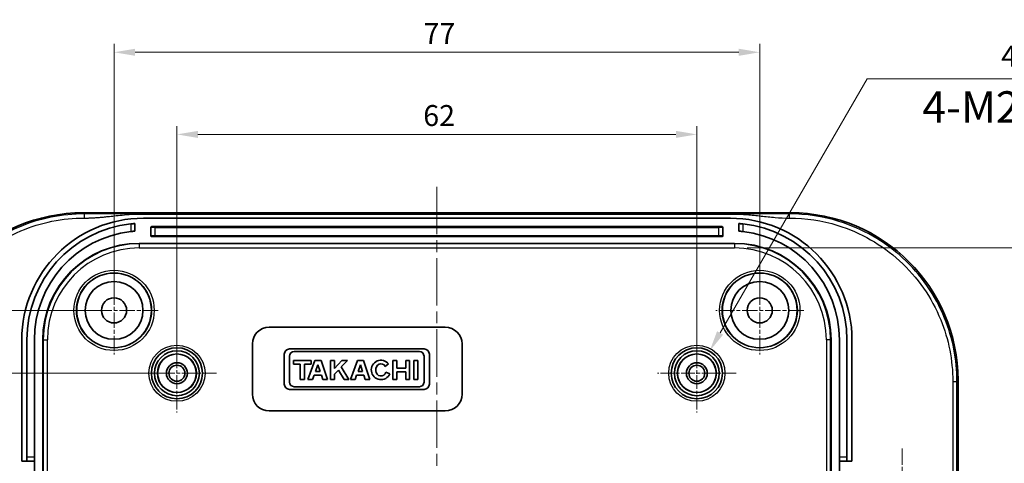
# Model space of a CAD drawing. Units: millimetres. Extents: x 14 to 2401, y 8 to 430.
# Drawn here: x 1810 to 1927, y 301 to 354 of the extents above; entities that cross this region are included whole.
import ezdxf

# ---------------------------------------------------------------- set-up
doc = ezdxf.new("R2010")
doc.units = ezdxf.units.MM
doc.linetypes.add('CHAIN', pattern=[0.3543, 0.2362, -0.0295, 0.0591, -0.0295])
doc.layers.get('Defpoints').update_dxf_attribs({"lineweight": 25})
for name, color, linetype, lineweight in [('Center Mark (ISO)', 131, 'Continuous', 18), ('Centerline (ISO)', 131, 'Continuous', 18), ('Dimension (ISO)', 7, 'Continuous', 18), ('Symbol (ISO)', 7, 'Continuous', 18), ('Visible (ISO)', 7, 'Continuous', 35), ('Visible Narrow (ISO)', 7, 'Continuous', 25)]:
    doc.layers.add(name, color=color, linetype=linetype, lineweight=lineweight)
doc.styles.add('Note Text (TK)', font='txt')
doc.dimstyles.new('Default - Method 1b (TK)', dxfattribs={"dimtxt": 2.5, "dimasz": 2.5, "dimexe": 1, "dimexo": 1.5, "dimgap": 1, "dimtad": 1, "dimtoh": 1, "dimrnd": 1e-08, "dimdsep": 46, "dimtxsty": 'Note Text (TK)', "dimcen": 0.09, "dimdle": 5, "dimclrd": 100, "dimclre": 100, "dimclrt": 7, "dimadec": 1, "dimazin": 1, "dimtfac": 1, "dimtmove": 0, "dimatfit": 3, "dimfxl": 1, "dimtolj": 1, "dimlwd": -1, "dimlwe": -1, "dimarcsym": 0})

# ---------------------------------------------------------------- blocks, each defined once
blk = doc.blocks.new('*D121')
at = {"layer": 'Defpoints', "color": 0}
for p in [(1828.57, 311.34), (1790.43, 282.34), (1828.57, 282.34)]:
    blk.add_point(p, dxfattribs=at)
at = {"layer": 'Dimension (ISO)', "color": 100}
for p, q in [((1827.07, 311.34), (1789.43, 311.34)), ((1790.43, 308.84), (1790.43, 284.84)), ((1827.07, 282.34), (1789.43, 282.34))]:
    blk.add_line(p, q, dxfattribs=at)
for points in [[(1790.01, 308.84), (1790.85, 308.84), (1790.43, 311.34)], [(1790.01, 284.84), (1790.85, 284.84), (1790.43, 282.34)]]:
    blk.add_solid(points, dxfattribs=at)
at = {"layer": 'Dimension (ISO)', "color": 7, "insert": (1788.18, 295.21), "char_height": 2.5, "attachment_point": 4, "rotation": 90, "style": 'Note Text (TK)'}
blk.add_mtext('\\A1;29', dxfattribs=at)
blk = doc.blocks.new('*D122')
at = {"layer": 'Defpoints', "color": 0}
for p in [(1821.07, 318.84), (1780.44, 274.84), (1821.07, 274.84)]:
    blk.add_point(p, dxfattribs=at)
at = {"layer": 'Dimension (ISO)', "color": 100}
for p, q in [((1819.57, 318.84), (1779.44, 318.84)), ((1780.44, 316.34), (1780.44, 277.34)), ((1819.57, 274.84), (1779.44, 274.84))]:
    blk.add_line(p, q, dxfattribs=at)
for points in [[(1780.03, 316.34), (1780.86, 316.34), (1780.44, 318.84)], [(1780.03, 277.34), (1780.86, 277.34), (1780.44, 274.84)]]:
    blk.add_solid(points, dxfattribs=at)
at = {"layer": 'Dimension (ISO)', "color": 7, "insert": (1778.19, 295.14), "char_height": 2.5, "attachment_point": 4, "rotation": 90, "style": 'Note Text (TK)'}
blk.add_mtext('\\A1;44', dxfattribs=at)
blk = doc.blocks.new('*D123')
at = {"layer": 'Defpoints', "color": 0}
for p in [(1890.57, 339.84), (1828.57, 311.34), (1890.57, 311.34)]:
    blk.add_point(p, dxfattribs=at)
at = {"layer": 'Dimension (ISO)', "color": 100}
for p, q in [((1828.57, 312.84), (1828.57, 340.84)), ((1890.57, 312.84), (1890.57, 340.84)), ((1831.07, 339.84), (1888.07, 339.84))]:
    blk.add_line(p, q, dxfattribs=at)
for points in [[(1831.07, 340.26), (1831.07, 339.42), (1828.57, 339.84)], [(1888.07, 340.26), (1888.07, 339.42), (1890.57, 339.84)]]:
    blk.add_solid(points, dxfattribs=at)
at = {"layer": 'Dimension (ISO)', "color": 7, "insert": (1857.94, 342.09), "char_height": 2.5, "attachment_point": 4, "style": 'Note Text (TK)'}
blk.add_mtext('\\A1;62', dxfattribs=at)
blk = doc.blocks.new('*D124')
at = {"layer": 'Defpoints', "color": 0}
for p in [(1898.07, 349.64), (1821.07, 318.84), (1898.07, 318.84)]:
    blk.add_point(p, dxfattribs=at)
at = {"layer": 'Dimension (ISO)', "color": 100}
for p, q in [((1821.07, 320.34), (1821.07, 350.64)), ((1898.07, 320.34), (1898.07, 350.64)), ((1823.57, 349.64), (1895.57, 349.64))]:
    blk.add_line(p, q, dxfattribs=at)
for points in [[(1823.57, 350.06), (1823.57, 349.22), (1821.07, 349.64)], [(1895.57, 350.06), (1895.57, 349.22), (1898.07, 349.64)]]:
    blk.add_solid(points, dxfattribs=at)
at = {"layer": 'Dimension (ISO)', "color": 7, "insert": (1857.98, 351.89), "char_height": 2.5, "attachment_point": 4, "style": 'Note Text (TK)'}
blk.add_mtext('\\A1;77', dxfattribs=at)
blk = doc.blocks.new('*D126')
at = {"layer": 'Defpoints', "color": 0}
for p in [(1895.07, 326.29), (1895.07, 267.39), (1940.13, 267.39)]:
    blk.add_point(p, dxfattribs=at)
at = {"layer": 'Dimension (ISO)', "color": 100}
for p, q in [((1896.57, 326.29), (1941.13, 326.29)), ((1940.13, 323.79), (1940.13, 269.89)), ((1896.57, 267.39), (1941.13, 267.39))]:
    blk.add_line(p, q, dxfattribs=at)
for points in [[(1939.72, 323.79), (1940.55, 323.79), (1940.13, 326.29)], [(1939.72, 269.89), (1940.55, 269.89), (1940.13, 267.39)]]:
    blk.add_solid(points, dxfattribs=at)
at = {"layer": 'Dimension (ISO)', "color": 7, "insert": (1937.49, 278.11), "char_height": 2.5, "attachment_point": 4, "rotation": 90, "style": 'Note Text (TK)'}
blk.add_mtext('\\A1; 有効寸法 / Max dim. 58', dxfattribs=at)
blk = doc.blocks.new('*D128')
at = {"layer": 'Defpoints', "color": 0}
for p in [(1892.09, 313.98), (1889.04, 308.7)]:
    blk.add_point(p, dxfattribs=at)
at = {"layer": 'Dimension (ISO)', "color": 100}
for p, q in [((1910.86, 346.49), (1893.34, 316.15)), ((1962.66, 346.49), (1910.86, 346.49)), ((1890.48, 311.34), (1890.66, 311.34)), ((1890.57, 311.25), (1890.57, 311.43))]:
    blk.add_line(p, q, dxfattribs=at)
blk.add_solid([(1892.98, 316.35), (1893.7, 315.94), (1892.09, 313.98)], dxfattribs=at)
at = {"layer": 'Dimension (ISO)', "color": 7, "insert": (1926.09, 349.19), "char_height": 2.5, "attachment_point": 4, "style": 'Note Text (TK)'}
blk.add_mtext('\\A1; 4-M2.3用基板取付ボス', dxfattribs=at)

msp = doc.modelspace()

# ---------------------------------------------------------------- linework, layer by layer
at = {"layer": 'Center Mark (ISO)', "linetype": 'CHAIN', "ltscale": 7.778352}
for p, q in [((1821.0664, 324.0889), (1821.0664, 313.5889)), ((1898.0664, 324.0889), (1898.0664, 313.5889)), ((1826.3164, 318.8389), (1815.8164, 318.8389)), ((1903.3164, 318.8389), (1892.8164, 318.8389))]:
    msp.add_line(p, q, dxfattribs=at)
at = {"layer": 'Center Mark (ISO)', "linetype": 'CHAIN', "ltscale": 6.963467}
for p, q in [((1828.5664, 316.0389), (1828.5664, 306.6389)), ((1890.5664, 316.0389), (1890.5664, 306.6389)), ((1833.2664, 311.3389), (1823.8664, 311.3389)), ((1895.2664, 311.3389), (1885.8664, 311.3389))]:
    msp.add_line(p, q, dxfattribs=at)
at = {"layer": 'Center Mark (ISO)', "linetype": 'CHAIN', "ltscale": 8.148754}
msp.add_line((1915.0664, 302.3389), (1915.0664, 291.3389), dxfattribs=at)
at = {"layer": 'Centerline (ISO)', "linetype": 'CHAIN', "ltscale": 23.990969}
msp.add_line((1859.5664, 333.5889), (1859.5664, 260.0889), dxfattribs=at)
at = {"layer": 'Visible (ISO)'}
for p, q in [((1817.4023, 330.4889), (1901.7304, 330.4889)), ((1824.2746, 330.3389), (1894.8582, 330.3389)), ((1823.5664, 328.3003), (1823.5664, 329.2028)), ((1894.5664, 329.8389), (1824.5664, 329.8389)), ((1825.5664, 328.8389), (1893.5664, 328.8389)), ((1895.5664, 328.3003), (1895.5664, 329.2028)), ((1825.4664, 327.7389), (1825.4664, 328.7389)), ((1893.5664, 327.6389), (1825.5664, 327.6389)), ((1893.6664, 328.7389), (1893.6664, 327.7389)), ((1824.0664, 326.8389), (1895.0664, 326.8389)), ((1839.5664, 316.8389), (1860.5664, 316.8389)), ((1810.0664, 315.3389), (1810.0664, 300.8389)), ((1810.6664, 315.3389), (1810.6664, 301.3389)), ((1811.5664, 301.3389), (1811.5664, 315.3389)), ((1812.5664, 278.3389), (1812.5664, 315.3389)), ((1837.5664, 308.8389), (1837.5664, 314.8389)), ((1862.5664, 314.8389), (1862.5664, 308.8389)), ((1906.5664, 315.3389), (1906.5664, 278.3389)), ((1907.5664, 301.3389), (1907.5664, 315.3389)), ((1908.4664, 315.3389), (1908.4664, 301.3389)), ((1909.0664, 300.8389), (1909.0664, 315.3389)), ((1841.3664, 313.6007), (1841.3664, 310.054)), ((1858.0317, 314.2389), (1842.0045, 314.2389)), ((1842.5461, 313.9198), (1857.49, 313.9198)), ((1858.6698, 310.054), (1858.6698, 313.6007)), ((1842.0045, 310.2766), (1842.0045, 313.3781)), ((1842.4868, 312.8662), (1842.4868, 312.421)), ((1844.5644, 312.8662), (1842.4868, 312.8662)), ((1842.4868, 312.421), (1843.2585, 312.421)), ((1843.2585, 312.421), (1843.2585, 310.6031)), ((1843.7927, 312.421), (1844.5644, 312.421)), ((1843.7927, 310.6031), (1843.7927, 312.421)), ((1845.0244, 312.8662), (1844.1934, 310.6031)), ((1844.5644, 312.421), (1844.5644, 312.8662)), ((1845.7664, 312.8662), (1845.0244, 312.8662)), ((1845.0935, 311.5602), (1845.3853, 312.3497)), ((1845.3853, 312.3497), (1845.6459, 311.5602)), ((1846.5084, 310.6031), (1845.7664, 312.8662)), ((1846.872, 312.8662), (1846.872, 310.6031)), ((1847.3469, 312.8662), (1846.872, 312.8662)), ((1847.3469, 311.9132), (1847.3469, 312.8662)), ((1848.2298, 312.8662), (1847.3469, 311.9132)), ((1848.1705, 312.0894), (1848.8902, 312.8662)), ((1848.8902, 312.8662), (1848.2298, 312.8662)), ((1850.0923, 312.8662), (1849.2612, 310.6031)), ((1850.8343, 312.8662), (1850.0923, 312.8662)), ((1850.1614, 311.5602), (1850.4532, 312.3497)), ((1850.4532, 312.3497), (1850.7137, 311.5602)), ((1851.5763, 310.6031), (1850.8343, 312.8662)), ((1853.4159, 312.148), (1853.8023, 312.456)), ((1854.3228, 312.8662), (1854.3228, 310.6031)), ((1854.794, 312.8662), (1854.3228, 312.8662)), ((1854.794, 311.9572), (1854.794, 312.8662)), ((1855.8476, 312.8662), (1855.8476, 311.9572)), ((1856.3188, 312.8662), (1855.8476, 312.8662)), ((1856.3188, 310.6031), (1856.3188, 312.8662)), ((1856.8233, 312.8662), (1856.8233, 310.6031)), ((1857.2982, 312.8662), (1856.8233, 312.8662)), ((1857.2982, 310.6031), (1857.2982, 312.8662)), ((1858.0317, 313.3781), (1858.0317, 310.2766)), ((1845.6459, 311.5602), (1845.0935, 311.5602)), ((1847.3469, 311.2089), (1847.8273, 311.7225)), ((1847.3469, 310.6031), (1847.3469, 311.2089)), ((1847.8273, 311.7225), (1848.4979, 310.6031)), ((1849.0609, 310.6031), (1848.1705, 312.0894)), ((1850.7137, 311.5602), (1850.1614, 311.5602)), ((1853.9592, 311.2746), (1853.4875, 311.4789)), ((1855.8476, 311.9572), (1854.794, 311.9572)), ((1854.794, 311.512), (1855.8476, 311.512)), ((1854.794, 310.6031), (1854.794, 311.512)), ((1855.8476, 311.512), (1855.8476, 310.6031)), ((1843.2585, 310.6031), (1843.7927, 310.6031)), ((1844.1934, 310.6031), (1844.7397, 310.6031)), ((1844.7397, 310.6031), (1844.9207, 311.0928)), ((1844.9207, 311.0928), (1845.8002, 311.0928)), ((1845.8002, 311.0928), (1845.9593, 310.6031)), ((1845.9593, 310.6031), (1846.5084, 310.6031)), ((1846.872, 310.6031), (1847.3469, 310.6031)), ((1848.4979, 310.6031), (1849.0609, 310.6031)), ((1849.2612, 310.6031), (1849.8076, 310.6031)), ((1849.8076, 310.6031), (1849.9886, 311.0928)), ((1849.9886, 311.0928), (1850.868, 311.0928)), ((1850.868, 311.0928), (1851.0272, 310.6031)), ((1851.0272, 310.6031), (1851.5763, 310.6031)), ((1854.3228, 310.6031), (1854.794, 310.6031)), ((1855.8476, 310.6031), (1856.3188, 310.6031)), ((1856.8233, 310.6031), (1857.2982, 310.6031)), ((1921.7164, 310.5029), (1921.7164, 283.1748)), ((1842.0045, 309.4159), (1858.0317, 309.4159)), ((1857.49, 309.7349), (1842.5461, 309.7349)), ((1860.5664, 306.8389), (1839.5664, 306.8389)), ((1810.0664, 300.8389), (1810.6664, 300.8389)), ((1810.6664, 300.8389), (1810.6664, 301.3389)), ((1810.6664, 300.8389), (1811.5664, 300.8389)), ((1811.5664, 301.3389), (1811.5664, 300.8389)), ((1811.5664, 300.8389), (1811.5664, 292.8389)), ((1907.5664, 300.8389), (1907.5664, 301.3389)), ((1907.5664, 292.8389), (1907.5664, 300.8389)), ((1907.5664, 300.8389), (1908.4664, 300.8389)), ((1908.4664, 301.3389), (1908.4664, 300.8389)), ((1908.4664, 300.8389), (1909.0664, 300.8389))]:
    msp.add_line(p, q, dxfattribs=at)
for centre, radius in [((1821.0664, 318.8389), 4.4552), ((1898.0664, 318.8389), 4.4552), ((1821.0664, 318.8389), 3.45), ((1898.0664, 318.8389), 3.45), ((1821.0664, 318.8389), 1.5), ((1898.0664, 318.8389), 1.5), ((1828.5664, 311.3389), 3.05), ((1828.5664, 311.3389), 2.68), ((1828.5664, 311.3389), 2.3), ((1890.5664, 311.3389), 3.05), ((1890.5664, 311.3389), 2.68), ((1890.5664, 311.3389), 2.3), ((1828.5664, 311.3389), 1.25), ((1890.5664, 311.3389), 1.25), ((1828.5664, 311.3389), 0.95), ((1890.5664, 311.3389), 0.95)]:
    msp.add_circle(centre, radius, dxfattribs=at)
for centre, radius, start, end in [((1824.5664, 315.3389), 14.5, 90, 180), ((1824.5664, 315.3389), 13.9, 96.195062, 180), ((1825.5664, 328.7389), 0.1, 90, 180), ((1893.5664, 328.7389), 0.1, 0, 90), ((1894.5664, 315.3389), 14.5, 0, 90), ((1894.5664, 315.3389), 13.9, 0, 83.804938), ((1824.5664, 315.3389), 13, 96.62581, 180), ((1825.5664, 327.7389), 0.1, 180, 270), ((1893.5664, 327.7389), 0.1, 270, 0), ((1894.5664, 315.3389), 13, 0, 83.37419), ((1824.0664, 315.3389), 11.5, 90, 180), ((1895.0664, 315.3389), 11.5, 0, 90), ((1839.5664, 314.8389), 2, 90, 180), ((1860.5664, 314.8389), 2, 0, 90), ((1842.0045, 313.6007), 0.6381, 90, 180), ((1842.5461, 313.3781), 0.5417, 90, 180), ((1857.49, 313.3781), 0.5417, 0, 90), ((1858.0317, 313.6007), 0.6381, 0, 90), ((1852.897, 311.7346), 1.1575, 38.550541, 336.582018), ((1842.0045, 310.054), 0.6381, 180, 270), ((1842.5461, 310.2766), 0.5417, 180, 270), ((1857.49, 310.2766), 0.5417, 270, 0), ((1858.0317, 310.054), 0.6381, 270, 0), ((1839.5664, 308.8389), 2, 180, 270), ((1860.5664, 308.8389), 2, 270, 0)]:
    msp.add_arc(centre, radius, start, end, dxfattribs=at)
for centre, major_axis, ratio, start_param, end_param in [((1817.4304, 310.4748), (-14.162, 14.162), 0.99859671, 5.49848928, 7.06788133), ((1901.7023, 310.4748), (14.162, 14.162), 0.99859671, 5.49848928, 7.06788133), ((1852.897, 311.7346), (0, 0.7272), 0.86734694, 5.31716345, 10.63622707)]:
    msp.add_ellipse(centre, major_axis=major_axis, ratio=ratio, start_param=start_param, end_param=end_param, dxfattribs=at)
for points, knots in [([(1823.5664, 329.2028), (1823.5664, 329.2028), (1823.5538, 329.2019), (1823.5029, 329.1981), (1823.4644, 329.1952), (1823.3757, 329.1878), (1823.3194, 329.1829), (1823.196, 329.1713), (1823.1291, 329.1645), (1823.0664, 329.1577)], [-0.1511323175, -0.1511323175, -0.1511323175, -0.1511323175, -0.132304856, -0.132304856, -0.1134773946, -0.1134773946, -0.0945536401, -0.0945536401, -0.0756298857, -0.0756298857, -0.0756298857, -0.0756298857]), ([(1895.5664, 329.2028), (1895.5664, 329.2028), (1895.5789, 329.2019), (1895.6299, 329.1981), (1895.6683, 329.1952), (1895.757, 329.1878), (1895.8134, 329.1829), (1895.9367, 329.1713), (1896.0036, 329.1645), (1896.0664, 329.1577)], [-0.1511323175, -0.1511323175, -0.1511323175, -0.1511323175, -0.132304856, -0.132304856, -0.1134773946, -0.1134773946, -0.0945536401, -0.0945536401, -0.0756298857, -0.0756298857, -0.0756298857, -0.0756298857]), ([(1823.0664, 328.252), (1823.1291, 328.2593), (1823.196, 328.2666), (1823.3194, 328.2791), (1823.3757, 328.2843), (1823.4645, 328.2921), (1823.5029, 328.2953), (1823.5538, 328.2994), (1823.5664, 328.3003), (1823.5664, 328.3003)], [0.0756724344, 0.0756724344, 0.0756724344, 0.0756724344, 0.0946091049, 0.0946091049, 0.1135457755, 0.1135457755, 0.1323722449, 0.1323722449, 0.1511987143, 0.1511987143, 0.1511987143, 0.1511987143]), ([(1896.0664, 328.252), (1896.0037, 328.2593), (1895.9367, 328.2666), (1895.8134, 328.2791), (1895.757, 328.2843), (1895.6682, 328.2921), (1895.6298, 328.2953), (1895.5789, 328.2994), (1895.5664, 328.3003), (1895.5664, 328.3003)], [0.0756724344, 0.0756724344, 0.0756724344, 0.0756724344, 0.0946091049, 0.0946091049, 0.1135457755, 0.1135457755, 0.1323722449, 0.1323722449, 0.1511987143, 0.1511987143, 0.1511987143, 0.1511987143])]:
    msp.add_open_spline(points, degree=3, knots=knots, dxfattribs=at)
at = {"layer": 'Visible Narrow (ISO)'}
for p, q in [((1817.5343, 330.3569), (1817.4023, 330.4889)), ((1901.7304, 330.4889), (1901.5985, 330.3569)), ((1823.0664, 329.1577), (1823.0664, 328.252)), ((1825.9664, 328.8389), (1825.9664, 328.7423)), ((1893.1664, 328.7423), (1893.1664, 328.8389)), ((1896.0664, 329.1577), (1896.0664, 328.252)), ((1825.9664, 328.7423), (1893.1664, 328.7423)), ((1825.9664, 327.7423), (1825.9664, 328.7423)), ((1893.1664, 327.7423), (1825.9664, 327.7423)), ((1825.9664, 327.7423), (1825.9664, 327.6389)), ((1893.1664, 328.7423), (1893.1664, 327.7423)), ((1893.1664, 327.6389), (1893.1664, 327.7423)), ((1824.0664, 326.8389), (1824.0664, 326.7859)), ((1895.0664, 326.7859), (1824.0664, 326.7859)), ((1824.0664, 326.7859), (1824.0664, 326.2862)), ((1895.0664, 326.8389), (1895.0664, 326.7859)), ((1895.0664, 326.7859), (1895.0664, 326.2862)), ((1824.0664, 326.2862), (1895.0664, 326.2862)), ((1812.5664, 315.3389), (1812.6193, 315.3389)), ((1812.6193, 315.3389), (1813.119, 315.3389)), ((1812.6193, 315.3389), (1812.6193, 278.3389)), ((1813.119, 278.3389), (1813.119, 315.3389)), ((1906.0137, 315.3389), (1906.0137, 278.3389)), ((1906.5134, 315.3389), (1906.0137, 315.3389)), ((1906.5134, 278.3389), (1906.5134, 315.3389)), ((1906.5664, 315.3389), (1906.5134, 315.3389)), ((1921.5844, 310.3709), (1921.7164, 310.5029)), ((1811.5664, 301.3389), (1810.6664, 301.3389)), ((1908.4664, 301.3389), (1907.5664, 301.3389))]:
    msp.add_line(p, q, dxfattribs=at)
for centre, radius in [((1821.0664, 318.8389), 4.7877), ((1821.0664, 318.8389), 4.4877), ((1898.0664, 318.8389), 4.7877), ((1898.0664, 318.8389), 4.4877), ((1828.5664, 311.3389), 3.35), ((1890.5664, 311.3389), 3.35), ((1828.5664, 311.3389), 2.3282), ((1890.5664, 311.3389), 2.3282)]:
    msp.add_circle(centre, radius, dxfattribs=at)
for centre, radius, start, end in [((1824.0664, 315.3389), 11.447, 90, 180), ((1895.0664, 315.3389), 11.447, 0, 90), ((1824.0664, 315.3389), 10.9473, 90, 180), ((1895.0664, 315.3389), 10.9473, 0, 90)]:
    msp.add_arc(centre, radius, start, end, dxfattribs=at)
for centre, major_axis, start_param, end_param in [((1825.9664, 328.7389), (0.5, 0), 1.57079633, 3.14159265), ((1825.9664, 327.7389), (-0.5, 0), 4.71238898, 6.28318531), ((1893.1664, 328.7389), (0.5, 0), 0, 1.57079633), ((1893.1664, 327.7389), (-0.5, 0), 3.14159265, 4.71238898)]:
    msp.add_ellipse(centre, major_axis=major_axis, ratio=0.0069799, start_param=start_param, end_param=end_param, dxfattribs=at)
for points, knots in [([(1817.5343, 330.3569), (1814.8736, 330.3568), (1812.2132, 329.8191), (1807.0086, 327.6231), (1804.5228, 325.8353), (1800.6841, 321.4843), (1799.2758, 318.9757), (1797.8509, 314.3739), (1797.5484, 312.3723), (1797.5483, 310.3709)], [-9.50279682, -9.50279682, -9.50279682, -9.50279682, -8.72477556, -8.72477556, -7.8516423, -7.8516423, -7.02882993, -7.02882993, -6.44375595, -6.44375595, -6.44375595, -6.44375595]), ([(1824.2746, 330.3389), (1823.9024, 330.3389), (1823.5306, 330.3393), (1822.7891, 330.341), (1822.4196, 330.3421), (1821.7305, 330.3446), (1821.4107, 330.3459), (1820.8451, 330.3482), (1820.5993, 330.3492), (1820.1667, 330.3509), (1819.98, 330.3516), (1819.6451, 330.3528), (1819.497, 330.3533), (1819.2322, 330.3541), (1819.1155, 330.3545), (1818.9206, 330.355), (1818.8424, 330.3552), (1818.6805, 330.3556), (1818.5968, 330.3557), (1818.4597, 330.356), (1818.4064, 330.3561), (1818.2898, 330.3563), (1818.2264, 330.3564), (1818.1142, 330.3566), (1818.0654, 330.3566), (1817.9846, 330.3567), (1817.9525, 330.3567), (1817.8848, 330.3568), (1817.8491, 330.3568), (1817.7859, 330.3568), (1817.7584, 330.3569), (1817.7098, 330.3569), (1817.6887, 330.3569), (1817.6512, 330.3569), (1817.635, 330.3569), (1817.6062, 330.3569), (1817.5937, 330.3569), (1817.5716, 330.3569), (1817.5619, 330.3569), (1817.5523, 330.3569), (1817.5463, 330.3569), (1817.5403, 330.3569), (1817.5343, 330.3569)], [-10.181095058, -10.181095058, -10.181095058, -10.181095058, -10.069488278, -10.069488278, -9.957876474, -9.957876474, -9.860822969, -9.860822969, -9.786166427, -9.786166427, -9.729558866, -9.729558866, -9.684759012, -9.684759012, -9.649526546, -9.649526546, -9.625962342, -9.625962342, -9.600760646, -9.600760646, -9.584736833, -9.584736833, -9.565686608, -9.565686608, -9.551032589, -9.551032589, -9.541423446, -9.541423446, -9.530705439, -9.530705439, -9.522460819, -9.522460819, -9.516118803, -9.516118803, -9.51124033, -9.51124033, -9.507487658, -9.507487658, -9.504600987, -9.504600987, -9.504600987, -9.502796818, -9.502796818, -9.502796818, -9.502796818]), ([(1817.5343, 329.8573), (1817.5403, 329.8573), (1817.5463, 329.8573), (1817.5523, 329.8573), (1817.5619, 329.8573), (1817.5716, 329.8573), (1817.5937, 329.8573), (1817.6062, 329.8573), (1817.635, 329.8575), (1817.6512, 329.8575), (1817.6887, 329.8578), (1817.7098, 329.858), (1817.7584, 329.8585), (1817.7859, 329.8589), (1817.8491, 329.8599), (1817.8848, 329.8606), (1817.9525, 329.8621), (1817.9846, 329.8629), (1818.0654, 329.8651), (1818.1142, 329.8666), (1818.2264, 329.8706), (1818.2898, 329.8731), (1818.4064, 329.8783), (1818.4597, 329.8809), (1818.5968, 329.8881), (1818.6805, 329.8929), (1818.8424, 329.9031), (1818.9206, 329.9084), (1819.1155, 329.9225), (1819.2322, 329.9317), (1819.497, 329.954), (1819.6451, 329.9674), (1819.98, 329.9995), (1820.1667, 330.0185), (1820.5993, 330.0639), (1820.8451, 330.0907), (1821.4107, 330.1517), (1821.7305, 330.1856), (1822.4196, 330.2513), (1822.7891, 330.282), (1823.5306, 330.3257), (1823.9024, 330.3389), (1824.2746, 330.3389)], [9.502796818, 9.502796818, 9.502796818, 9.502796818, 9.504600987, 9.504600987, 9.504600987, 9.507487658, 9.507487658, 9.51124033, 9.51124033, 9.516118803, 9.516118803, 9.522460819, 9.522460819, 9.530705439, 9.530705439, 9.541423446, 9.541423446, 9.551032589, 9.551032589, 9.565686608, 9.565686608, 9.584736833, 9.584736833, 9.600760646, 9.600760646, 9.625962342, 9.625962342, 9.649526546, 9.649526546, 9.684759012, 9.684759012, 9.729558866, 9.729558866, 9.786166427, 9.786166427, 9.860822969, 9.860822969, 9.957876474, 9.957876474, 10.069488278, 10.069488278, 10.181095058, 10.181095058, 10.181095058, 10.181095058]), ([(1901.5985, 330.3569), (1901.5924, 330.3569), (1901.5864, 330.3569), (1901.5804, 330.3569), (1901.0195, 330.3569), (1900.4595, 330.3558), (1899.3395, 330.3524), (1898.7793, 330.3501), (1898.2193, 330.3479), (1897.6622, 330.3456), (1897.105, 330.3434), (1895.9851, 330.34), (1895.4221, 330.3389), (1894.8582, 330.3389)], [-0.678298235, -0.678298235, -0.678298235, -0.678298235, -0.676494071, -0.676494071, -0.676494071, -0.508272635, -0.508272635, -0.338247035, -0.338247035, -0.338247035, -0.169123518, -0.169123518, 0, 0, 0, 0]), ([(1894.8582, 330.3389), (1895.4221, 330.3389), (1895.9851, 330.3088), (1897.105, 330.2185), (1897.6622, 330.1583), (1898.2193, 330.0981), (1898.7793, 330.0375), (1899.3395, 329.977), (1900.4595, 329.887), (1901.0195, 329.8573), (1901.5804, 329.8573), (1901.5864, 329.8573), (1901.5924, 329.8573), (1901.5985, 329.8573)], [0, 0, 0, 0, 0.169123518, 0.169123518, 0.338247035, 0.338247035, 0.338247035, 0.508272635, 0.508272635, 0.676494071, 0.676494071, 0.676494071, 0.678298235, 0.678298235, 0.678298235, 0.678298235]), ([(1921.5844, 310.3709), (1921.5843, 312.9427), (1921.082, 315.515), (1919.0007, 320.6382), (1917.2687, 323.1271), (1912.9204, 327.1019), (1910.3149, 328.5948), (1905.6012, 330.0543), (1903.5998, 330.3568), (1901.5985, 330.3569)], [-3.7373391, -3.7373391, -3.7373391, -3.7373391, -2.98549702, -2.98549702, -2.12061967, -2.12061967, -1.26353163, -1.26353163, -0.67829824, -0.67829824, -0.67829824, -0.67829824]), ([(1798.048, 310.3709), (1798.048, 312.3223), (1798.3429, 314.2739), (1799.732, 318.7608), (1801.105, 321.2068), (1804.8478, 325.449), (1807.2714, 327.1921), (1812.3461, 329.3331), (1814.9401, 329.8573), (1817.5343, 329.8573)], [6.44375595, 6.44375595, 6.44375595, 6.44375595, 7.02882993, 7.02882993, 7.8516423, 7.8516423, 8.72477556, 8.72477556, 9.50279682, 9.50279682, 9.50279682, 9.50279682]), ([(1901.5985, 329.8573), (1903.5498, 329.8573), (1905.5012, 329.5624), (1910.0972, 328.1395), (1912.6376, 326.6839), (1916.8773, 322.8085), (1918.5659, 320.3818), (1920.5951, 315.3865), (1921.0848, 312.8785), (1921.0848, 310.3709)], [0.67829824, 0.67829824, 0.67829824, 0.67829824, 1.26353163, 1.26353163, 2.12061967, 2.12061967, 2.98549702, 2.98549702, 3.7373391, 3.7373391, 3.7373391, 3.7373391]), ([(1921.0848, 310.3709), (1921.0848, 305.8577), (1921.0848, 301.3496), (1921.0848, 292.3281), (1921.0848, 287.82), (1921.0848, 283.3068)], [3.7373391, 3.7373391, 3.7373391, 3.7373391, 5.09054753, 5.09054753, 6.44375595, 6.44375595, 6.44375595, 6.44375595]), ([(1921.5844, 283.3068), (1921.5844, 287.82), (1921.5844, 292.3281), (1921.5844, 301.3496), (1921.5844, 305.8577), (1921.5844, 310.3709)], [-6.44375595, -6.44375595, -6.44375595, -6.44375595, -5.09054753, -5.09054753, -3.7373391, -3.7373391, -3.7373391, -3.7373391])]:
    msp.add_open_spline(points, degree=3, knots=knots, dxfattribs=at)
for points in [[(1817.5343, 329.8573), (1817.5343, 330.1415), (1817.5343, 330.3462), (1817.5343, 330.3569)], [(1901.5985, 329.8573), (1901.5985, 330.1415), (1901.5985, 330.3462), (1901.5985, 330.3569)], [(1921.0848, 310.3709), (1921.369, 310.3709), (1921.5738, 310.3709), (1921.5844, 310.3709)]]:
    msp.add_rational_spline(points, [1, 0.813489247962, 0.813489247962, 1], degree=3, dxfattribs=at)

# ---------------------------------------------------------------- texts
at = {"layer": 'Symbol (ISO)', "color": 7, "insert": (1917.4578, 342.6273), "char_height": 3.75, "width": 29.846492, "attachment_point": 4, "line_spacing_factor": 1.5, "style": 'Note Text (TK)'}
msp.add_mtext('{4-M2.3 Boss}', dxfattribs=at)

# ---------------------------------------------------------------- dimensions: what is measured, and where the dimension line sits
at = {"layer": 'Dimension (ISO)', "color": 100}
for base, p1, p2, angle, picture, middle in [((1898.0664, 349.6399), (1821.0664, 318.8389), (1898.0664, 318.8389), 180, '*D124', (1859.5664, 349.6399)), ((1890.5664, 339.8389), (1828.5664, 311.3389), (1890.5664, 311.3389), 180, '*D123', (1859.5664, 339.8389)), ((1780.4428, 274.8389), (1821.0664, 318.8389), (1821.0664, 274.8389), 90, '*D122', (1780.4428, 296.8389)), ((1790.4285, 282.3389), (1828.5664, 311.3389), (1828.5664, 282.3389), 90, '*D121', (1790.4285, 296.8389))]:
    dim = msp.add_linear_dim(base=base, p1=p1, p2=p2, angle=angle, dimstyle='Default - Method 1b (TK)', override={"dimtoh": 0, "dimdec": 2, "dimtp": 0, "dimtm": 0, "dimtdec": 2, "dimtofl": 0, "dimatfit": 1}, dxfattribs=at)
    dim.commit()
    dim.dimension.update_dxf_attribs({"geometry": picture, "text_midpoint": middle, "dimtype": 160})
dim = msp.add_diameter_dim_2p(p1=(1889.0414, 308.6975), p2=(1892.0914, 313.9802), text=' 4-M2.3用基板取付ボス', dimstyle='Default - Method 1b (TK)', override={"dimtih": 1, "dimdec": 2, "dimlfac": 1, "dimtp": 0, "dimtm": 0, "dimtdec": 2, "dimtofl": 0}, dxfattribs=at)
dim.commit()
dim.dimension.update_dxf_attribs({"geometry": '*D128', "text_midpoint": (1944.3746, 346.4947), "dimtype": 163})
dim = msp.add_linear_dim(base=(1940.1334, 267.3915), p1=(1895.0664, 326.2862), p2=(1895.0664, 267.3915), angle=270, text=' 有効寸法 / Max dim. 58', dimstyle='Default - Method 1b (TK)', override={"dimtoh": 0, "dimdec": 2, "dimtp": 0, "dimtm": 0, "dimtdec": 2, "dimtofl": 0, "dimatfit": 1}, dxfattribs=at)
dim.commit()
dim.dimension.update_dxf_attribs({"geometry": '*D126', "text_midpoint": (1940.1334, 296.8389), "dimtype": 160})

doc.saveas('drawing.dxf')
